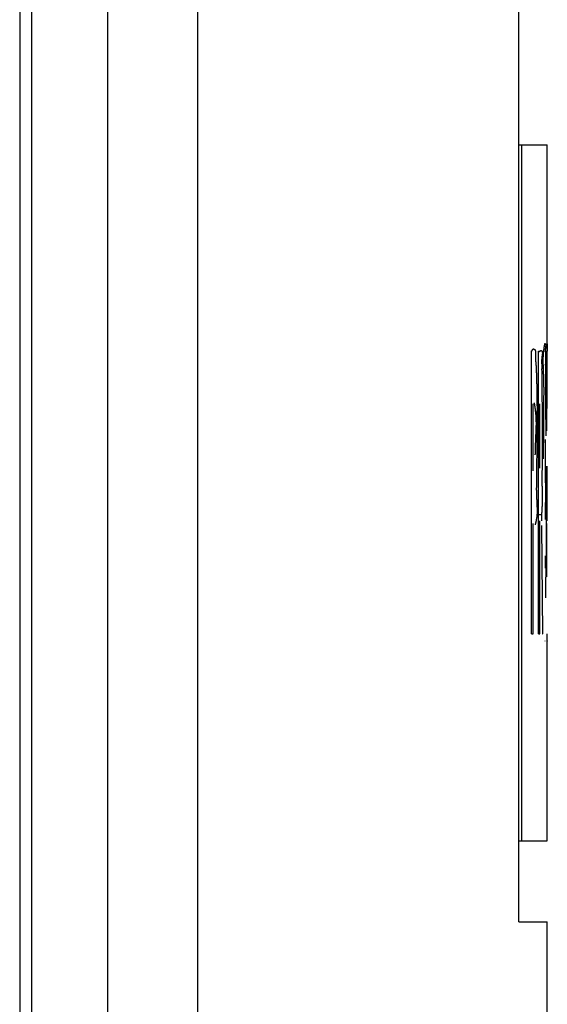
# Model space of a CAD drawing. Extents: x -3000 to 3000, y -1344 to 1332.
# Drawn here: x -486 to -484, y 413 to 418 of the extents above; entities that cross this region are included whole.
import ezdxf

# ---------------------------------------------------------------- set-up
doc = ezdxf.new("R2010")
doc.units = 0
doc.header["$LTSCALE"] = 50.8
doc.layers.add('DATA', color=7, linetype='CONTINUOUS')

msp = doc.modelspace()

# ---------------------------------------------------------------- linework, layer by layer
at = {"layer": 'DATA', "color": 7, "linetype": 'CONTINUOUS'}
for p, q in [((-486.449, 495.5), (-486.449, -295.5)), ((-486.3894, -295.5), (-486.3894, 495.5)), ((-486.0141, -295.5), (-486.0141, 495.5)), ((-485.571, -295.5), (-485.571, 495.5)), ((-483.9909, 413.8586), (-483.9909, 436.1414)), ((-483.9901, 417.6843), (-483.9901, 418.3912)), ((-483.9909, 417.6843), (-483.85, 417.6843)), ((-483.9755, 414.2562), (-483.9755, 417.6843)), ((-483.85, 416.6688), (-483.85, 417.6843)), ((-483.8621, 416.7042), (-483.8617, 416.7053)), ((-483.8503, 416.703), (-483.8503, 416.7046)), ((-483.8503, 416.7046), (-483.8503, 416.6688)), ((-483.9286, 415.276), (-483.9286, 416.6688)), ((-483.8928, 415.276), (-483.8928, 416.6688)), ((-483.854, 416.4164), (-483.854, 416.6688)), ((-483.851, 416.3856), (-483.851, 416.6688)), ((-483.9195, 416.0787), (-483.9195, 416.4092)), ((-483.8867, 416.0924), (-483.8867, 416.4092)), ((-483.854, 416.2754), (-483.854, 416.3856)), ((-483.8527, 416.2754), (-483.8527, 416.3856)), ((-483.856, 416.1009), (-483.856, 416.0842)), ((-483.856, 416.0842), (-483.856, 416.0702)), ((-483.854, 415.5574), (-483.854, 416.1023)), ((-483.8511, 415.8327), (-483.8511, 416.1023)), ((-483.856, 416.0702), (-483.856, 415.8065)), ((-483.8928, 415.8642), (-483.8786, 415.8642)), ((-483.8867, 415.276), (-483.8867, 415.8327)), ((-483.8786, 415.8642), (-483.8783, 415.8328)), ((-483.9195, 415.276), (-483.9195, 415.819)), ((-483.8781, 415.8104), (-483.8732, 415.276)), ((-483.8527, 415.5574), (-483.8527, 415.819)), ((-483.8563, 415.6694), (-483.8567, 415.555)), ((-483.9286, 415.276), (-483.9195, 415.276)), ((-483.8928, 415.276), (-483.8867, 415.276)), ((-483.8759, 415.276), (-483.8732, 415.276)), ((-483.85, 414.2562), (-483.85, 415.276)), ((-483.8613, 415.2407), (-483.8617, 415.2396)), ((-483.8503, 415.242), (-483.8502, 415.24)), ((-483.9909, 414.2562), (-483.85, 414.2562)), ((-483.9901, 413.8586), (-483.9901, 414.2562)), ((-483.9909, 413.8586), (-483.85, 413.8586)), ((-483.85, 332.2435), (-483.85, 413.8586))]:
    msp.add_line(p, q, dxfattribs=at)
at = {"layer": 'DATA', "color": 7, "linetype": 'CONTINUOUS', "flags": 128}
for points in [[(-483.8676, 416.4908), (-483.8675, 416.4924), (-483.8675, 416.4941), (-483.8675, 416.4958), (-483.8675, 416.4974), (-483.8675, 416.4991), (-483.8675, 416.5008), (-483.8675, 416.5024), (-483.8675, 416.5041), (-483.8675, 416.5058), (-483.8674, 416.5075), (-483.8674, 416.5091), (-483.8674, 416.5108), (-483.8674, 416.5125), (-483.8674, 416.5141), (-483.8674, 416.5158), (-483.8675, 416.5175), (-483.8675, 416.5191), (-483.8675, 416.5208), (-483.8675, 416.5225), (-483.8675, 416.5242), (-483.8675, 416.5258), (-483.8675, 416.5275), (-483.8675, 416.5292), (-483.8676, 416.5309), (-483.8676, 416.5325), (-483.8676, 416.5342), (-483.8676, 416.5359), (-483.8676, 416.5376), (-483.8677, 416.5392), (-483.8677, 416.5409), (-483.8677, 416.5426), (-483.8677, 416.5443), (-483.8678, 416.5459), (-483.8678, 416.5476), (-483.8678, 416.5493), (-483.8679, 416.551), (-483.8679, 416.5526), (-483.868, 416.5543), (-483.868, 416.556), (-483.868, 416.5577), (-483.8681, 416.5593), (-483.8681, 416.561), (-483.8682, 416.5627), (-483.8682, 416.5644), (-483.8683, 416.566), (-483.8683, 416.5677), (-483.8684, 416.5694), (-483.8684, 416.5711), (-483.8685, 416.5728), (-483.8686, 416.5744), (-483.8686, 416.5761), (-483.8687, 416.5778), (-483.8687, 416.5795), (-483.8688, 416.5812), (-483.8689, 416.5828), (-483.8689, 416.5845), (-483.869, 416.5862), (-483.8691, 416.5879), (-483.8692, 416.5896), (-483.8692, 416.5912), (-483.8693, 416.5929), (-483.8694, 416.5946), (-483.8695, 416.5963), (-483.8695, 416.598), (-483.8696, 416.5996), (-483.8697, 416.6013), (-483.8698, 416.603), (-483.8698, 416.6047), (-483.8699, 416.6064), (-483.8699, 416.608), (-483.87, 416.6097), (-483.87, 416.6114), (-483.87, 416.6131), (-483.8701, 416.6147), (-483.8701, 416.6164), (-483.8701, 416.6181), (-483.8701, 416.6198), (-483.8701, 416.6214), (-483.8701, 416.6231), (-483.8701, 416.6248), (-483.87, 416.6264), (-483.87, 416.6281), (-483.87, 416.6298), (-483.8699, 416.6315), (-483.8699, 416.6331), (-483.8698, 416.6348), (-483.8698, 416.6365), (-483.8697, 416.6381), (-483.8697, 416.6398), (-483.8696, 416.6415), (-483.8695, 416.6431), (-483.8694, 416.6448), (-483.8693, 416.6464), (-483.8692, 416.6481), (-483.8691, 416.6498), (-483.869, 416.6514), (-483.8689, 416.6531), (-483.8687, 416.6547), (-483.8686, 416.6564), (-483.8685, 416.6581), (-483.8683, 416.6597), (-483.8682, 416.6614), (-483.868, 416.663), (-483.8679, 416.6647), (-483.8677, 416.6663), (-483.8675, 416.668), (-483.8673, 416.6696), (-483.8671, 416.6713), (-483.867, 416.673), (-483.8668, 416.6746), (-483.8665, 416.6763), (-483.8663, 416.6779), (-483.8661, 416.6796), (-483.8659, 416.6812), (-483.8657, 416.6828), (-483.8654, 416.6845), (-483.8652, 416.6861), (-483.8649, 416.6878), (-483.8647, 416.6894), (-483.8644, 416.6911), (-483.8642, 416.6927), (-483.8639, 416.6944), (-483.8636, 416.696), (-483.8633, 416.6976), (-483.863, 416.6993), (-483.8627, 416.7009), (-483.8624, 416.7026), (-483.8621, 416.7042), (-483.8621, 416.7042)], [(-483.8617, 416.7053), (-483.8615, 416.7053), (-483.8613, 416.7053), (-483.8611, 416.7052), (-483.8609, 416.7052), (-483.8608, 416.7052), (-483.8606, 416.7051), (-483.8604, 416.7051), (-483.8603, 416.705), (-483.8601, 416.705), (-483.8599, 416.7049), (-483.8598, 416.7048), (-483.8596, 416.7048), (-483.8595, 416.7047), (-483.8594, 416.7046), (-483.8592, 416.7045), (-483.8591, 416.7044), (-483.859, 416.7043), (-483.8589, 416.7041), (-483.8588, 416.704), (-483.8586, 416.7039), (-483.8585, 416.7038), (-483.8584, 416.7036), (-483.8583, 416.7035), (-483.8582, 416.7033), (-483.8582, 416.7031), (-483.8581, 416.703), (-483.858, 416.7028), (-483.8579, 416.7026), (-483.8579, 416.7024), (-483.8578, 416.7022), (-483.8577, 416.702), (-483.8577, 416.7018), (-483.8576, 416.7016), (-483.8576, 416.7014), (-483.8575, 416.7012), (-483.8575, 416.701), (-483.8575, 416.7007), (-483.8574, 416.7005), (-483.8574, 416.7002), (-483.8574, 416.7), (-483.8574, 416.6997), (-483.8573, 416.6994), (-483.8573, 416.6992), (-483.8573, 416.6989), (-483.8573, 416.6986), (-483.8573, 416.6983), (-483.8574, 416.698), (-483.8574, 416.6977), (-483.8574, 416.6974), (-483.8574, 416.6971), (-483.8574, 416.6967), (-483.8575, 416.6964), (-483.8575, 416.6961), (-483.8575, 416.6957), (-483.8576, 416.6954), (-483.8576, 416.695), (-483.8577, 416.6947), (-483.8578, 416.6943), (-483.8578, 416.6939), (-483.8579, 416.6935), (-483.858, 416.6931), (-483.858, 416.6928), (-483.8581, 416.6924), (-483.8582, 416.6919), (-483.8583, 416.6915), (-483.8584, 416.6911), (-483.8585, 416.6907), (-483.8585, 416.6903), (-483.8586, 416.6899), (-483.8587, 416.6895), (-483.8588, 416.6891), (-483.8588, 416.6886), (-483.8589, 416.6882), (-483.859, 416.6878), (-483.859, 416.6874), (-483.8591, 416.687), (-483.8592, 416.6866), (-483.8592, 416.6861), (-483.8593, 416.6857), (-483.8593, 416.6853), (-483.8594, 416.6849), (-483.8595, 416.6844), (-483.8595, 416.684), (-483.8596, 416.6836), (-483.8596, 416.6832), (-483.8596, 416.6827), (-483.8597, 416.6823), (-483.8597, 416.6819), (-483.8598, 416.6815), (-483.8598, 416.681), (-483.8598, 416.6806), (-483.8599, 416.6802), (-483.8599, 416.6797), (-483.8599, 416.6793), (-483.86, 416.6789), (-483.86, 416.6784), (-483.86, 416.678), (-483.86, 416.6776), (-483.86, 416.6771), (-483.8601, 416.6767), (-483.8601, 416.6762), (-483.8601, 416.6758), (-483.8601, 416.6754), (-483.8601, 416.6749), (-483.8601, 416.6745), (-483.8601, 416.674), (-483.8601, 416.6736), (-483.8601, 416.6731), (-483.8601, 416.6727), (-483.8601, 416.6723), (-483.8601, 416.6718), (-483.8601, 416.6714), (-483.8601, 416.6709), (-483.8601, 416.6705), (-483.8601, 416.67), (-483.8601, 416.6696), (-483.86, 416.6691), (-483.86, 416.6687), (-483.86, 416.6682), (-483.86, 416.6677), (-483.86, 416.6673), (-483.8599, 416.6668), (-483.8599, 416.6664), (-483.8599, 416.6659), (-483.8598, 416.6655), (-483.8598, 416.665), (-483.8598, 416.6646), (-483.8597, 416.6641), (-483.8597, 416.6636), (-483.8597, 416.6632), (-483.8596, 416.6627), (-483.8596, 416.6622), (-483.8595, 416.6618), (-483.8595, 416.6613), (-483.8595, 416.6609), (-483.8594, 416.6604), (-483.8594, 416.6599), (-483.8594, 416.6595), (-483.8593, 416.659), (-483.8593, 416.6585), (-483.8593, 416.6581), (-483.8592, 416.6576), (-483.8592, 416.6571), (-483.8592, 416.6566), (-483.8591, 416.6562), (-483.8591, 416.6557), (-483.8591, 416.6552), (-483.8591, 416.6548), (-483.859, 416.6543), (-483.859, 416.6538), (-483.859, 416.6533), (-483.859, 416.6529), (-483.8589, 416.6524), (-483.8589, 416.6519), (-483.8589, 416.6514), (-483.8589, 416.651), (-483.8588, 416.6505), (-483.8588, 416.65), (-483.8588, 416.6495), (-483.8588, 416.649), (-483.8588, 416.6486), (-483.8587, 416.6481), (-483.8587, 416.6476), (-483.8587, 416.6471), (-483.8587, 416.6466), (-483.8587, 416.6461), (-483.8586, 416.6457), (-483.8586, 416.6452), (-483.8586, 416.6447), (-483.8586, 416.6442), (-483.8586, 416.6437), (-483.8586, 416.6432), (-483.8586, 416.6427), (-483.8586, 416.6422), (-483.8585, 416.6418), (-483.8585, 416.6413), (-483.8585, 416.6408), (-483.8585, 416.6403), (-483.8585, 416.6398), (-483.8585, 416.6393), (-483.8585, 416.6388), (-483.8585, 416.6383), (-483.8585, 416.6378), (-483.8585, 416.6373), (-483.8585, 416.6368), (-483.8585, 416.6363), (-483.8585, 416.6358), (-483.8585, 416.6353), (-483.8585, 416.6348), (-483.8585, 416.6343), (-483.8585, 416.6338), (-483.8585, 416.6333), (-483.8585, 416.6328), (-483.8585, 416.6323), (-483.8585, 416.6318), (-483.8585, 416.6314), (-483.8585, 416.6309), (-483.8585, 416.6304), (-483.8585, 416.6299), (-483.8585, 416.6294), (-483.8584, 416.6289), (-483.8584, 416.6284), (-483.8584, 416.6279), (-483.8584, 416.6275), (-483.8584, 416.627), (-483.8584, 416.6265), (-483.8584, 416.626), (-483.8584, 416.6256), (-483.8584, 416.6251), (-483.8584, 416.6246), (-483.8584, 416.6241), (-483.8584, 416.6237), (-483.8584, 416.6232), (-483.8584, 416.6227), (-483.8584, 416.6223), (-483.8584, 416.6218), (-483.8584, 416.6214), (-483.8584, 416.6209), (-483.8584, 416.6204), (-483.8584, 416.62), (-483.8584, 416.6195), (-483.8584, 416.6191), (-483.8584, 416.6186), (-483.8584, 416.6182), (-483.8584, 416.6177), (-483.8584, 416.6173), (-483.8584, 416.6169), (-483.8584, 416.6164), (-483.8584, 416.616), (-483.8584, 416.6155), (-483.8584, 416.6151), (-483.8584, 416.6147), (-483.8584, 416.6142), (-483.8584, 416.6138), (-483.8584, 416.6134), (-483.8584, 416.6129), (-483.8584, 416.6125), (-483.8584, 416.6121), (-483.8584, 416.6117), (-483.8584, 416.6113), (-483.8583, 416.6108), (-483.8583, 416.6104), (-483.8583, 416.61), (-483.8583, 416.6096), (-483.8583, 416.6092), (-483.8583, 416.6088), (-483.8583, 416.6084), (-483.8583, 416.6079), (-483.8583, 416.6075), (-483.8583, 416.6071), (-483.8583, 416.6067), (-483.8583, 416.6063), (-483.8583, 416.6059), (-483.8583, 416.6055), (-483.8583, 416.6051), (-483.8583, 416.6047), (-483.8583, 416.6047)], [(-483.9286, 416.6688), (-483.9285, 416.6689), (-483.9284, 416.6689), (-483.9283, 416.6689), (-483.9282, 416.6689), (-483.9281, 416.6689), (-483.928, 416.6689), (-483.9278, 416.6689), (-483.9277, 416.6689), (-483.9276, 416.669), (-483.9275, 416.669), (-483.9274, 416.669), (-483.9273, 416.669), (-483.9272, 416.6691), (-483.9271, 416.6691), (-483.927, 416.6691), (-483.9269, 416.6692), (-483.9268, 416.6692), (-483.9267, 416.6692), (-483.9266, 416.6693), (-483.9265, 416.6693), (-483.9264, 416.6694), (-483.9263, 416.6694), (-483.9262, 416.6695), (-483.9261, 416.6696), (-483.9261, 416.6696), (-483.926, 416.6697), (-483.9259, 416.6697), (-483.9258, 416.6698), (-483.9257, 416.6699), (-483.9256, 416.67), (-483.9255, 416.67), (-483.9254, 416.6701), (-483.9254, 416.6702), (-483.9253, 416.6703), (-483.9252, 416.6704), (-483.9251, 416.6704), (-483.925, 416.6705), (-483.925, 416.6706), (-483.9249, 416.6707), (-483.9248, 416.6708), (-483.9247, 416.6709), (-483.9247, 416.671), (-483.9246, 416.6711), (-483.9245, 416.6712), (-483.9244, 416.6713), (-483.9244, 416.6714), (-483.9243, 416.6716), (-483.9242, 416.6717), (-483.9242, 416.6718), (-483.9241, 416.6719), (-483.924, 416.672), (-483.924, 416.6722), (-483.9239, 416.6723), (-483.9238, 416.6724), (-483.9238, 416.6726), (-483.9237, 416.6727), (-483.9237, 416.6728), (-483.9236, 416.673), (-483.9236, 416.6731), (-483.9235, 416.6733), (-483.9234, 416.6734), (-483.9234, 416.6736), (-483.9233, 416.6737), (-483.9233, 416.6739), (-483.9232, 416.674), (-483.9232, 416.6742), (-483.9231, 416.6743), (-483.9231, 416.6745), (-483.923, 416.6746), (-483.923, 416.6748), (-483.9229, 416.6749), (-483.9228, 416.6751), (-483.9228, 416.6752), (-483.9227, 416.6753), (-483.9227, 416.6755), (-483.9226, 416.6756), (-483.9225, 416.6757), (-483.9225, 416.6758), (-483.9224, 416.676), (-483.9223, 416.6761), (-483.9223, 416.6762), (-483.9222, 416.6763), (-483.9221, 416.6764), (-483.9221, 416.6765), (-483.922, 416.6766), (-483.9219, 416.6767), (-483.9218, 416.6768), (-483.9218, 416.6769), (-483.9217, 416.677), (-483.9216, 416.6771), (-483.9215, 416.6772), (-483.9215, 416.6773), (-483.9214, 416.6774), (-483.9213, 416.6775), (-483.9212, 416.6776), (-483.9211, 416.6776), (-483.921, 416.6777), (-483.921, 416.6778), (-483.9209, 416.6779), (-483.9208, 416.6779), (-483.9207, 416.678), (-483.9206, 416.6781), (-483.9205, 416.6781), (-483.9204, 416.6782), (-483.9203, 416.6782), (-483.9202, 416.6783), (-483.9201, 416.6784), (-483.9201, 416.6784), (-483.92, 416.6785), (-483.9199, 416.6785), (-483.9198, 416.6785), (-483.9197, 416.6786), (-483.9196, 416.6786), (-483.9195, 416.6787), (-483.9194, 416.6787), (-483.9193, 416.6787), (-483.9191, 416.6787), (-483.919, 416.6788), (-483.9189, 416.6788), (-483.9188, 416.6788), (-483.9187, 416.6788), (-483.9186, 416.6789), (-483.9185, 416.6789), (-483.9184, 416.6789), (-483.9183, 416.6789), (-483.9182, 416.6789), (-483.918, 416.6789), (-483.9179, 416.6789), (-483.9179, 416.6789)], [(-483.9179, 416.6789), (-483.9176, 416.6789), (-483.9172, 416.6789), (-483.9169, 416.6788), (-483.9166, 416.6788), (-483.9163, 416.6788), (-483.9159, 416.6787), (-483.9156, 416.6786), (-483.9153, 416.6785), (-483.915, 416.6784), (-483.9147, 416.6783), (-483.9145, 416.6782), (-483.9142, 416.6781), (-483.9139, 416.678), (-483.9136, 416.6778), (-483.9134, 416.6777), (-483.9131, 416.6775), (-483.9129, 416.6773), (-483.9126, 416.6771), (-483.9124, 416.6769), (-483.9122, 416.6767), (-483.912, 416.6765), (-483.9117, 416.6762), (-483.9115, 416.676), (-483.9113, 416.6757), (-483.9111, 416.6754), (-483.9109, 416.6752), (-483.9107, 416.6749), (-483.9106, 416.6746), (-483.9104, 416.6743), (-483.9102, 416.6739), (-483.91, 416.6736), (-483.9099, 416.6732), (-483.9097, 416.6729), (-483.9096, 416.6725), (-483.9095, 416.6721), (-483.9093, 416.6717), (-483.9092, 416.6713), (-483.9091, 416.6709), (-483.909, 416.6705), (-483.9089, 416.6701), (-483.9087, 416.6696), (-483.9087, 416.6692), (-483.9086, 416.6687), (-483.9085, 416.6682), (-483.9084, 416.6677), (-483.9083, 416.6672), (-483.9083, 416.6667), (-483.9082, 416.6662), (-483.9081, 416.6657), (-483.9081, 416.6651), (-483.9081, 416.6645), (-483.908, 416.664), (-483.908, 416.6634), (-483.908, 416.6628), (-483.908, 416.6622), (-483.9079, 416.6616), (-483.9079, 416.661), (-483.9079, 416.6603), (-483.9079, 416.6597), (-483.908, 416.659), (-483.908, 416.6584), (-483.908, 416.6577), (-483.908, 416.657), (-483.9081, 416.6563), (-483.9081, 416.6556), (-483.9082, 416.6549), (-483.9082, 416.6542), (-483.9082, 416.6535), (-483.9083, 416.6528), (-483.9083, 416.6521), (-483.9083, 416.6514), (-483.9084, 416.6508), (-483.9084, 416.6501), (-483.9084, 416.6494), (-483.9084, 416.6488), (-483.9085, 416.6481), (-483.9085, 416.6474), (-483.9085, 416.6468), (-483.9085, 416.6461), (-483.9085, 416.6455), (-483.9086, 416.6448), (-483.9086, 416.6442), (-483.9086, 416.6435), (-483.9086, 416.6429), (-483.9086, 416.6422), (-483.9086, 416.6416), (-483.9086, 416.641), (-483.9086, 416.6404), (-483.9086, 416.6397), (-483.9086, 416.6391), (-483.9086, 416.6385), (-483.9086, 416.6379), (-483.9086, 416.6373), (-483.9086, 416.6367), (-483.9086, 416.6361), (-483.9086, 416.6355), (-483.9086, 416.6349), (-483.9086, 416.6343), (-483.9086, 416.6337), (-483.9086, 416.6331), (-483.9086, 416.6325), (-483.9086, 416.632), (-483.9085, 416.6314), (-483.9085, 416.6308), (-483.9085, 416.6303), (-483.9085, 416.6297), (-483.9085, 416.6291), (-483.9084, 416.6286), (-483.9084, 416.628), (-483.9084, 416.6275), (-483.9084, 416.6269), (-483.9083, 416.6264), (-483.9083, 416.6259), (-483.9083, 416.6253), (-483.9082, 416.6248), (-483.9082, 416.6243), (-483.9082, 416.6237), (-483.9081, 416.6232), (-483.9081, 416.6227), (-483.908, 416.6222), (-483.908, 416.6217), (-483.908, 416.6212), (-483.9079, 416.6207), (-483.9079, 416.6202), (-483.9078, 416.6197), (-483.9078, 416.6192), (-483.9077, 416.6187), (-483.9077, 416.6182), (-483.9076, 416.6177), (-483.9076, 416.6172), (-483.9075, 416.6167), (-483.9074, 416.6163), (-483.9074, 416.6158), (-483.9073, 416.6153), (-483.9073, 416.6148), (-483.9072, 416.6144), (-483.9072, 416.6139), (-483.9071, 416.6134), (-483.9071, 416.613), (-483.9071, 416.6125), (-483.907, 416.6121), (-483.907, 416.6116), (-483.9069, 416.6111), (-483.9069, 416.6107), (-483.9068, 416.6102), (-483.9068, 416.6098), (-483.9067, 416.6094), (-483.9067, 416.6089), (-483.9067, 416.6085), (-483.9066, 416.608), (-483.9066, 416.6076), (-483.9065, 416.6072), (-483.9065, 416.6067), (-483.9064, 416.6063), (-483.9064, 416.6059), (-483.9064, 416.6054), (-483.9063, 416.605), (-483.9063, 416.6046), (-483.9063, 416.6042), (-483.9062, 416.6038), (-483.9062, 416.6033), (-483.9062, 416.6029), (-483.9061, 416.6025), (-483.9061, 416.6021), (-483.9061, 416.6017), (-483.906, 416.6013), (-483.906, 416.6009), (-483.906, 416.6005), (-483.9059, 416.6001), (-483.9059, 416.5997), (-483.9059, 416.5993), (-483.9058, 416.5989), (-483.9058, 416.5985), (-483.9058, 416.5981), (-483.9058, 416.5977), (-483.9057, 416.5974), (-483.9057, 416.597), (-483.9057, 416.5966), (-483.9056, 416.5962), (-483.9056, 416.5958), (-483.9056, 416.5955), (-483.9056, 416.5951), (-483.9056, 416.5947), (-483.9055, 416.5944), (-483.9055, 416.594), (-483.9055, 416.5936), (-483.9055, 416.5933), (-483.9054, 416.5929), (-483.9054, 416.5926), (-483.9054, 416.5922), (-483.9054, 416.5919), (-483.9054, 416.5915), (-483.9054, 416.5915)], [(-483.8928, 416.6688), (-483.8928, 416.6688), (-483.8928, 416.6688), (-483.8927, 416.6688), (-483.8927, 416.6688), (-483.8927, 416.6688), (-483.8927, 416.6688), (-483.8926, 416.6688), (-483.8926, 416.6688), (-483.8926, 416.6688), (-483.8926, 416.6688), (-483.8925, 416.6688), (-483.8925, 416.6688), (-483.8925, 416.6688), (-483.8925, 416.6688), (-483.8924, 416.6688), (-483.8924, 416.6688), (-483.8924, 416.6688), (-483.8924, 416.6688), (-483.8923, 416.6688), (-483.8923, 416.6688), (-483.8923, 416.6688), (-483.8923, 416.6688), (-483.8922, 416.6688), (-483.8922, 416.6688), (-483.8922, 416.6688), (-483.8922, 416.6688), (-483.8921, 416.6688), (-483.8921, 416.6688), (-483.8921, 416.6688), (-483.8921, 416.6688), (-483.892, 416.6688), (-483.892, 416.6688), (-483.892, 416.6688), (-483.892, 416.6687), (-483.8919, 416.6687), (-483.8919, 416.6687), (-483.8919, 416.6687), (-483.8919, 416.6687), (-483.8918, 416.6687), (-483.8918, 416.6687), (-483.8918, 416.6687), (-483.8918, 416.6687), (-483.8917, 416.6687), (-483.8917, 416.6687), (-483.8917, 416.6687), (-483.8917, 416.6687), (-483.8916, 416.6687), (-483.8916, 416.6686), (-483.8916, 416.6686), (-483.8916, 416.6686), (-483.8915, 416.6686), (-483.8915, 416.6686), (-483.8915, 416.6686), (-483.8915, 416.6686), (-483.8914, 416.6686), (-483.8914, 416.6686), (-483.8914, 416.6686), (-483.8914, 416.6685), (-483.8913, 416.6685), (-483.8913, 416.6685), (-483.8913, 416.6685), (-483.8913, 416.6685), (-483.8912, 416.6685), (-483.8912, 416.6685), (-483.8912, 416.6685), (-483.8912, 416.6685), (-483.8911, 416.6684), (-483.8911, 416.6684), (-483.8911, 416.6684), (-483.8911, 416.6684), (-483.891, 416.6684), (-483.891, 416.6684), (-483.891, 416.6684), (-483.891, 416.6684), (-483.8909, 416.6684), (-483.8909, 416.6683), (-483.8909, 416.6683), (-483.8909, 416.6683), (-483.8908, 416.6683), (-483.8908, 416.6683), (-483.8908, 416.6683), (-483.8908, 416.6683), (-483.8908, 416.6683), (-483.8907, 416.6682), (-483.8907, 416.6682), (-483.8907, 416.6682), (-483.8907, 416.6682), (-483.8906, 416.6682), (-483.8906, 416.6682), (-483.8906, 416.6682), (-483.8906, 416.6682), (-483.8905, 416.6682), (-483.8905, 416.6681), (-483.8905, 416.6681), (-483.8905, 416.6681), (-483.8904, 416.6681), (-483.8904, 416.6681), (-483.8904, 416.6681), (-483.8904, 416.6681), (-483.8903, 416.6681), (-483.8903, 416.6681), (-483.8903, 416.668), (-483.8903, 416.668), (-483.8903, 416.668), (-483.8902, 416.668), (-483.8902, 416.668), (-483.8902, 416.668), (-483.8902, 416.668), (-483.8901, 416.668), (-483.8901, 416.668), (-483.8901, 416.6679), (-483.8901, 416.6679), (-483.89, 416.6679), (-483.89, 416.6679), (-483.89, 416.6679), (-483.89, 416.6679), (-483.8899, 416.6679), (-483.8899, 416.6679), (-483.8899, 416.6679), (-483.8899, 416.6678), (-483.8898, 416.6678), (-483.8898, 416.6678), (-483.8898, 416.6678), (-483.8898, 416.6678), (-483.8898, 416.6678), (-483.8897, 416.6678), (-483.8897, 416.6678), (-483.8897, 416.6677), (-483.8897, 416.6677)], [(-483.8897, 416.6677), (-483.8897, 416.6677), (-483.8897, 416.6677), (-483.8896, 416.6677), (-483.8896, 416.6677), (-483.8896, 416.6677), (-483.8896, 416.6677), (-483.8896, 416.6677), (-483.8896, 416.6677), (-483.8896, 416.6677), (-483.8895, 416.6677), (-483.8895, 416.6677), (-483.8895, 416.6677), (-483.8895, 416.6677), (-483.8895, 416.6677), (-483.8895, 416.6677), (-483.8895, 416.6677), (-483.8895, 416.6676), (-483.8894, 416.6676), (-483.8894, 416.6676), (-483.8894, 416.6676), (-483.8894, 416.6676), (-483.8894, 416.6676), (-483.8894, 416.6676), (-483.8894, 416.6676), (-483.8893, 416.6676), (-483.8893, 416.6676), (-483.8893, 416.6676), (-483.8893, 416.6676), (-483.8893, 416.6676), (-483.8893, 416.6676), (-483.8893, 416.6676), (-483.8893, 416.6676), (-483.8892, 416.6676), (-483.8892, 416.6675), (-483.8892, 416.6675), (-483.8892, 416.6675), (-483.8892, 416.6675), (-483.8892, 416.6675), (-483.8892, 416.6675), (-483.8891, 416.6675), (-483.8891, 416.6675), (-483.8891, 416.6675), (-483.8891, 416.6675), (-483.8891, 416.6675), (-483.8891, 416.6675), (-483.8891, 416.6675), (-483.889, 416.6675), (-483.889, 416.6675), (-483.889, 416.6675), (-483.889, 416.6675), (-483.889, 416.6674), (-483.889, 416.6674), (-483.889, 416.6674), (-483.8889, 416.6674), (-483.8889, 416.6674), (-483.8889, 416.6674), (-483.8889, 416.6674), (-483.8889, 416.6674), (-483.8889, 416.6674), (-483.8889, 416.6674), (-483.8889, 416.6674), (-483.8888, 416.6674), (-483.8888, 416.6674), (-483.8888, 416.6674), (-483.8888, 416.6674), (-483.8888, 416.6674), (-483.8888, 416.6674), (-483.8888, 416.6674), (-483.8887, 416.6674), (-483.8887, 416.6674), (-483.8887, 416.6673), (-483.8887, 416.6673), (-483.8887, 416.6673), (-483.8887, 416.6673), (-483.8887, 416.6673), (-483.8886, 416.6673), (-483.8886, 416.6673), (-483.8886, 416.6673), (-483.8886, 416.6673), (-483.8886, 416.6673), (-483.8886, 416.6673), (-483.8886, 416.6673), (-483.8885, 416.6673), (-483.8885, 416.6673), (-483.8885, 416.6673), (-483.8885, 416.6673), (-483.8885, 416.6673), (-483.8885, 416.6673), (-483.8885, 416.6673), (-483.8884, 416.6673), (-483.8884, 416.6673), (-483.8884, 416.6673), (-483.8884, 416.6673), (-483.8884, 416.6673), (-483.8884, 416.6673), (-483.8884, 416.6673), (-483.8883, 416.6673), (-483.8883, 416.6673), (-483.8883, 416.6672), (-483.8883, 416.6672), (-483.8883, 416.6672), (-483.8883, 416.6672), (-483.8883, 416.6672), (-483.8882, 416.6672), (-483.8882, 416.6672), (-483.8882, 416.6672), (-483.8882, 416.6672), (-483.8882, 416.6672), (-483.8882, 416.6672), (-483.8882, 416.6672), (-483.8881, 416.6672), (-483.8881, 416.6672), (-483.8881, 416.6672), (-483.8881, 416.6672), (-483.8881, 416.6672), (-483.8881, 416.6672), (-483.888, 416.6672), (-483.888, 416.6672), (-483.888, 416.6672), (-483.888, 416.6672), (-483.888, 416.6672), (-483.888, 416.6672), (-483.888, 416.6672), (-483.8879, 416.6672), (-483.8879, 416.6672), (-483.8879, 416.6672), (-483.8879, 416.6672), (-483.8879, 416.6672), (-483.8879, 416.6672)], [(-483.8879, 416.6672), (-483.8879, 416.6672), (-483.8878, 416.6672), (-483.8878, 416.6672), (-483.8878, 416.6672), (-483.8877, 416.6672), (-483.8877, 416.6672), (-483.8877, 416.6672), (-483.8876, 416.6672), (-483.8876, 416.6672), (-483.8876, 416.6672), (-483.8875, 416.6672), (-483.8875, 416.6673), (-483.8875, 416.6673), (-483.8874, 416.6673), (-483.8874, 416.6673), (-483.8874, 416.6673), (-483.8873, 416.6673), (-483.8873, 416.6673), (-483.8873, 416.6673), (-483.8872, 416.6673), (-483.8872, 416.6673), (-483.8872, 416.6673), (-483.8872, 416.6673), (-483.8871, 416.6674), (-483.8871, 416.6674), (-483.8871, 416.6674), (-483.887, 416.6674), (-483.887, 416.6674), (-483.887, 416.6674), (-483.8869, 416.6674), (-483.8869, 416.6674), (-483.8869, 416.6675), (-483.8869, 416.6675), (-483.8868, 416.6675), (-483.8868, 416.6675), (-483.8868, 416.6675), (-483.8867, 416.6675), (-483.8867, 416.6676), (-483.8867, 416.6676), (-483.8867, 416.6676), (-483.8866, 416.6676), (-483.8866, 416.6676), (-483.8866, 416.6677), (-483.8866, 416.6677), (-483.8865, 416.6677), (-483.8865, 416.6677), (-483.8865, 416.6677), (-483.8864, 416.6678), (-483.8864, 416.6678), (-483.8864, 416.6678), (-483.8864, 416.6678), (-483.8863, 416.6679), (-483.8863, 416.6679), (-483.8863, 416.6679), (-483.8863, 416.6679), (-483.8862, 416.668), (-483.8862, 416.668), (-483.8862, 416.668), (-483.8862, 416.668), (-483.8861, 416.6681), (-483.8861, 416.6681), (-483.8861, 416.6681), (-483.8861, 416.6682), (-483.886, 416.6682), (-483.886, 416.6682), (-483.886, 416.6683), (-483.886, 416.6683), (-483.8859, 416.6683), (-483.8859, 416.6683), (-483.8859, 416.6684), (-483.8859, 416.6684), (-483.8859, 416.6684), (-483.8858, 416.6685), (-483.8858, 416.6685), (-483.8858, 416.6685), (-483.8858, 416.6686), (-483.8857, 416.6686), (-483.8857, 416.6686), (-483.8857, 416.6686), (-483.8857, 416.6687), (-483.8856, 416.6687), (-483.8856, 416.6687), (-483.8856, 416.6688), (-483.8856, 416.6688), (-483.8855, 416.6688), (-483.8855, 416.6688), (-483.8855, 416.6689), (-483.8855, 416.6689), (-483.8855, 416.6689), (-483.8854, 416.669), (-483.8854, 416.669), (-483.8854, 416.669), (-483.8854, 416.669), (-483.8853, 416.6691), (-483.8853, 416.6691), (-483.8853, 416.6691), (-483.8853, 416.6692), (-483.8852, 416.6692), (-483.8852, 416.6692), (-483.8852, 416.6692), (-483.8852, 416.6693), (-483.8852, 416.6693), (-483.8851, 416.6693), (-483.8851, 416.6694), (-483.8851, 416.6694), (-483.8851, 416.6694), (-483.885, 416.6694), (-483.885, 416.6695), (-483.885, 416.6695), (-483.885, 416.6695), (-483.885, 416.6695), (-483.8849, 416.6696), (-483.8849, 416.6696), (-483.8849, 416.6696), (-483.8849, 416.6697), (-483.8848, 416.6697), (-483.8848, 416.6697), (-483.8848, 416.6697), (-483.8848, 416.6698), (-483.8848, 416.6698), (-483.8847, 416.6698), (-483.8847, 416.6698), (-483.8847, 416.6699), (-483.8847, 416.6699), (-483.8847, 416.6699), (-483.8846, 416.6699), (-483.8846, 416.67), (-483.8846, 416.67), (-483.8846, 416.67)], [(-483.8846, 416.67), (-483.8846, 416.67), (-483.8846, 416.67), (-483.8846, 416.67), (-483.8845, 416.67), (-483.8845, 416.6701), (-483.8845, 416.6701), (-483.8845, 416.6701), (-483.8845, 416.6701), (-483.8845, 416.6701), (-483.8845, 416.6701), (-483.8845, 416.6701), (-483.8844, 416.6702), (-483.8844, 416.6702), (-483.8844, 416.6702), (-483.8844, 416.6702), (-483.8844, 416.6702), (-483.8844, 416.6702), (-483.8844, 416.6702), (-483.8844, 416.6703), (-483.8844, 416.6703), (-483.8843, 416.6703), (-483.8843, 416.6703), (-483.8843, 416.6703), (-483.8843, 416.6703), (-483.8843, 416.6703), (-483.8843, 416.6704), (-483.8843, 416.6704), (-483.8843, 416.6704), (-483.8842, 416.6704), (-483.8842, 416.6704), (-483.8842, 416.6704), (-483.8842, 416.6704), (-483.8842, 416.6705), (-483.8842, 416.6705), (-483.8842, 416.6705), (-483.8842, 416.6705), (-483.8841, 416.6705), (-483.8841, 416.6705), (-483.8841, 416.6705), (-483.8841, 416.6706), (-483.8841, 416.6706), (-483.8841, 416.6706), (-483.8841, 416.6706), (-483.8841, 416.6706), (-483.884, 416.6706), (-483.884, 416.6706), (-483.884, 416.6706), (-483.884, 416.6707), (-483.884, 416.6707), (-483.884, 416.6707), (-483.884, 416.6707), (-483.884, 416.6707), (-483.8839, 416.6707), (-483.8839, 416.6707), (-483.8839, 416.6708), (-483.8839, 416.6708), (-483.8839, 416.6708), (-483.8839, 416.6708), (-483.8839, 416.6708), (-483.8839, 416.6708), (-483.8838, 416.6708), (-483.8838, 416.6709), (-483.8838, 416.6709), (-483.8838, 416.6709), (-483.8838, 416.6709), (-483.8838, 416.6709), (-483.8838, 416.6709), (-483.8837, 416.6709), (-483.8837, 416.671), (-483.8837, 416.671), (-483.8837, 416.671), (-483.8837, 416.671), (-483.8837, 416.671), (-483.8837, 416.671), (-483.8836, 416.671), (-483.8836, 416.671), (-483.8836, 416.6711), (-483.8836, 416.6711), (-483.8836, 416.6711), (-483.8836, 416.6711), (-483.8836, 416.6711), (-483.8835, 416.6711), (-483.8835, 416.6711), (-483.8835, 416.6711), (-483.8835, 416.6711), (-483.8835, 416.6711), (-483.8835, 416.6712), (-483.8835, 416.6712), (-483.8834, 416.6712), (-483.8834, 416.6712), (-483.8834, 416.6712), (-483.8834, 416.6712), (-483.8834, 416.6712), (-483.8834, 416.6712), (-483.8834, 416.6712), (-483.8833, 416.6712), (-483.8833, 416.6712), (-483.8833, 416.6712), (-483.8833, 416.6713), (-483.8833, 416.6713), (-483.8833, 416.6713), (-483.8832, 416.6713), (-483.8832, 416.6713), (-483.8832, 416.6713), (-483.8832, 416.6713), (-483.8832, 416.6713), (-483.8832, 416.6713), (-483.8831, 416.6713), (-483.8831, 416.6713), (-483.8831, 416.6713), (-483.8831, 416.6713), (-483.8831, 416.6713), (-483.8831, 416.6713), (-483.883, 416.6713), (-483.883, 416.6713), (-483.883, 416.6713), (-483.883, 416.6713), (-483.883, 416.6713), (-483.883, 416.6714), (-483.8829, 416.6714), (-483.8829, 416.6714), (-483.8829, 416.6714), (-483.8829, 416.6714), (-483.8829, 416.6714), (-483.8829, 416.6714), (-483.8828, 416.6714), (-483.8828, 416.6714), (-483.8828, 416.6714), (-483.8828, 416.6714)], [(-483.8828, 416.6714), (-483.8824, 416.6714), (-483.8821, 416.6714), (-483.8818, 416.6714), (-483.8814, 416.6713), (-483.8811, 416.6713), (-483.8808, 416.6712), (-483.8805, 416.6712), (-483.8802, 416.6711), (-483.8799, 416.671), (-483.8796, 416.6709), (-483.8793, 416.6708), (-483.8791, 416.6707), (-483.8788, 416.6706), (-483.8786, 416.6704), (-483.8783, 416.6703), (-483.8781, 416.6701), (-483.8778, 416.6699), (-483.8776, 416.6697), (-483.8774, 416.6695), (-483.8772, 416.6693), (-483.877, 416.6691), (-483.8768, 416.6688), (-483.8766, 416.6686), (-483.8764, 416.6683), (-483.8762, 416.668), (-483.8761, 416.6677), (-483.8759, 416.6674), (-483.8758, 416.6671), (-483.8756, 416.6668), (-483.8755, 416.6664), (-483.8754, 416.6661), (-483.8752, 416.6657), (-483.8751, 416.6653), (-483.875, 416.665), (-483.8749, 416.6646), (-483.8748, 416.6641), (-483.8748, 416.6637), (-483.8747, 416.6633), (-483.8746, 416.6628), (-483.8746, 416.6624), (-483.8745, 416.6619), (-483.8745, 416.6614), (-483.8744, 416.6609), (-483.8744, 416.6604), (-483.8744, 416.6599), (-483.8744, 416.6594), (-483.8743, 416.6588), (-483.8743, 416.6583), (-483.8744, 416.6577), (-483.8744, 416.6571), (-483.8744, 416.6565), (-483.8744, 416.6559), (-483.8745, 416.6553), (-483.8745, 416.6547), (-483.8746, 416.654), (-483.8746, 416.6534), (-483.8747, 416.6527), (-483.8748, 416.6521), (-483.8748, 416.6514), (-483.8749, 416.6507), (-483.875, 416.6499), (-483.8751, 416.6492), (-483.8752, 416.6485), (-483.8754, 416.6477), (-483.8755, 416.647), (-483.8756, 416.6462), (-483.8757, 416.6455), (-483.8758, 416.6448), (-483.8759, 416.644), (-483.8761, 416.6433), (-483.8762, 416.6426), (-483.8763, 416.6418), (-483.8764, 416.6411), (-483.8765, 416.6404), (-483.8766, 416.6397), (-483.8767, 416.639), (-483.8767, 416.6383), (-483.8768, 416.6376), (-483.8769, 416.6369), (-483.877, 416.6362), (-483.8771, 416.6355), (-483.8772, 416.6348), (-483.8772, 416.6341), (-483.8773, 416.6335), (-483.8774, 416.6328), (-483.8774, 416.6321), (-483.8775, 416.6315), (-483.8776, 416.6308), (-483.8776, 416.6302), (-483.8777, 416.6295), (-483.8777, 416.6289), (-483.8778, 416.6282), (-483.8778, 416.6276), (-483.8779, 416.627), (-483.8779, 416.6263), (-483.878, 416.6257), (-483.878, 416.6251), (-483.8781, 416.6245), (-483.8781, 416.6239), (-483.8781, 416.6233), (-483.8782, 416.6227), (-483.8782, 416.6221), (-483.8782, 416.6215), (-483.8782, 416.6209), (-483.8782, 416.6203), (-483.8783, 416.6197), (-483.8783, 416.6191), (-483.8783, 416.6186), (-483.8783, 416.618), (-483.8783, 416.6174), (-483.8783, 416.6169), (-483.8783, 416.6163), (-483.8783, 416.6158), (-483.8783, 416.6152), (-483.8783, 416.6147), (-483.8783, 416.6141), (-483.8783, 416.6136), (-483.8783, 416.6131), (-483.8782, 416.6125), (-483.8782, 416.612), (-483.8782, 416.6115), (-483.8782, 416.611), (-483.8781, 416.6105), (-483.8781, 416.61), (-483.8781, 416.6095), (-483.878, 416.609), (-483.878, 416.6085), (-483.878, 416.608), (-483.8779, 416.6075), (-483.8779, 416.607), (-483.8778, 416.6065), (-483.8778, 416.606), (-483.8778, 416.6056), (-483.8777, 416.6051), (-483.8777, 416.6046), (-483.8777, 416.6041), (-483.8776, 416.6037), (-483.8776, 416.6032), (-483.8775, 416.6027), (-483.8775, 416.6023), (-483.8775, 416.6018), (-483.8774, 416.6014), (-483.8774, 416.6009), (-483.8774, 416.6004), (-483.8773, 416.6), (-483.8773, 416.5995), (-483.8773, 416.5991), (-483.8772, 416.5986), (-483.8772, 416.5982), (-483.8772, 416.5977), (-483.8772, 416.5973), (-483.8771, 416.5969), (-483.8771, 416.5964), (-483.8771, 416.596), (-483.877, 416.5956), (-483.877, 416.5951), (-483.877, 416.5947), (-483.877, 416.5943), (-483.8769, 416.5939), (-483.8769, 416.5934), (-483.8769, 416.593), (-483.8769, 416.5926), (-483.8768, 416.5922), (-483.8768, 416.5918), (-483.8768, 416.5913), (-483.8768, 416.5909), (-483.8768, 416.5905), (-483.8767, 416.5901), (-483.8767, 416.5897), (-483.8767, 416.5893), (-483.8767, 416.5889), (-483.8767, 416.5885), (-483.8766, 416.5881), (-483.8766, 416.5877), (-483.8766, 416.5873), (-483.8766, 416.5869), (-483.8766, 416.5866), (-483.8766, 416.5862), (-483.8766, 416.5858), (-483.8765, 416.5854), (-483.8765, 416.585), (-483.8765, 416.5846), (-483.8765, 416.5843), (-483.8765, 416.5839), (-483.8765, 416.5835), (-483.8765, 416.5832), (-483.8765, 416.5828), (-483.8765, 416.5824), (-483.8764, 416.5821), (-483.8764, 416.5817), (-483.8764, 416.5813), (-483.8764, 416.581), (-483.8764, 416.581)], [(-483.9054, 416.5915), (-483.9053, 416.5911), (-483.9053, 416.5907), (-483.9053, 416.5903), (-483.9053, 416.5899), (-483.9053, 416.5895), (-483.9052, 416.5891), (-483.9052, 416.5886), (-483.9052, 416.5882), (-483.9052, 416.5878), (-483.9052, 416.5874), (-483.9051, 416.587), (-483.9051, 416.5866), (-483.9051, 416.5862), (-483.9051, 416.5858), (-483.9051, 416.5854), (-483.905, 416.585), (-483.905, 416.5846), (-483.905, 416.5841), (-483.905, 416.5837), (-483.905, 416.5833), (-483.9049, 416.5829), (-483.9049, 416.5825), (-483.9049, 416.5821), (-483.9049, 416.5817), (-483.9049, 416.5813), (-483.9049, 416.5809), (-483.9048, 416.5805), (-483.9048, 416.5801), (-483.9048, 416.5796), (-483.9048, 416.5792), (-483.9048, 416.5788), (-483.9047, 416.5784), (-483.9047, 416.578), (-483.9047, 416.5776), (-483.9047, 416.5772), (-483.9047, 416.5768), (-483.9047, 416.5764), (-483.9046, 416.576), (-483.9046, 416.5756), (-483.9046, 416.5751), (-483.9046, 416.5747), (-483.9046, 416.5743), (-483.9045, 416.5739), (-483.9045, 416.5735), (-483.9045, 416.5731), (-483.9045, 416.5727), (-483.9045, 416.5723), (-483.9045, 416.5719), (-483.9044, 416.5715), (-483.9044, 416.5711), (-483.9044, 416.5706), (-483.9044, 416.5702), (-483.9044, 416.5698), (-483.9044, 416.5694), (-483.9043, 416.569), (-483.9043, 416.5686), (-483.9043, 416.5682), (-483.9043, 416.5678), (-483.9043, 416.5674), (-483.9043, 416.567), (-483.9042, 416.5665), (-483.9042, 416.5661), (-483.9042, 416.5657), (-483.9042, 416.5653), (-483.9042, 416.5649), (-483.9042, 416.5645), (-483.9042, 416.5641), (-483.9041, 416.5637), (-483.9041, 416.5633), (-483.9041, 416.5629), (-483.9041, 416.5625), (-483.9041, 416.562), (-483.9041, 416.5616), (-483.904, 416.5612), (-483.904, 416.5608), (-483.904, 416.5604), (-483.904, 416.56), (-483.904, 416.5596), (-483.904, 416.5592), (-483.904, 416.5588), (-483.9039, 416.5584), (-483.9039, 416.558), (-483.9039, 416.5575), (-483.9039, 416.5571), (-483.9039, 416.5567), (-483.9039, 416.5563), (-483.9038, 416.5559), (-483.9038, 416.5555), (-483.9038, 416.5551), (-483.9038, 416.5547), (-483.9038, 416.5543), (-483.9038, 416.5539), (-483.9038, 416.5535), (-483.9037, 416.553), (-483.9037, 416.5526), (-483.9037, 416.5522), (-483.9037, 416.5518), (-483.9037, 416.5514), (-483.9037, 416.551), (-483.9037, 416.5506), (-483.9036, 416.5502), (-483.9036, 416.5498), (-483.9036, 416.5494), (-483.9036, 416.5489), (-483.9036, 416.5485), (-483.9036, 416.5481), (-483.9036, 416.5477), (-483.9036, 416.5473), (-483.9035, 416.5469), (-483.9035, 416.5465), (-483.9035, 416.5461), (-483.9035, 416.5457), (-483.9035, 416.5453), (-483.9035, 416.5449), (-483.9035, 416.5444), (-483.9034, 416.544), (-483.9034, 416.5436), (-483.9034, 416.5432), (-483.9034, 416.5428), (-483.9034, 416.5424), (-483.9034, 416.542), (-483.9034, 416.5416), (-483.9034, 416.5412), (-483.9033, 416.5408), (-483.9033, 416.5404), (-483.9033, 416.5399), (-483.9033, 416.5395), (-483.9033, 416.5391), (-483.9033, 416.5391)], [(-483.9033, 416.5391), (-483.9033, 416.5379), (-483.9032, 416.5366), (-483.9032, 416.5353), (-483.9031, 416.534), (-483.9031, 416.5328), (-483.9031, 416.5315), (-483.903, 416.5302), (-483.903, 416.529), (-483.903, 416.5277), (-483.9029, 416.5264), (-483.9029, 416.5252), (-483.9028, 416.5239), (-483.9028, 416.5226), (-483.9028, 416.5214), (-483.9027, 416.5201), (-483.9027, 416.5188), (-483.9027, 416.5176), (-483.9026, 416.5163), (-483.9026, 416.515), (-483.9026, 416.5138), (-483.9025, 416.5125), (-483.9025, 416.5112), (-483.9025, 416.5099), (-483.9025, 416.5087), (-483.9024, 416.5074), (-483.9024, 416.5061), (-483.9024, 416.5049), (-483.9023, 416.5036), (-483.9023, 416.5023), (-483.9023, 416.5011), (-483.9022, 416.4998), (-483.9022, 416.4985), (-483.9022, 416.4973), (-483.9022, 416.496), (-483.9021, 416.4947), (-483.9021, 416.4935), (-483.9021, 416.4922), (-483.9021, 416.4909), (-483.902, 416.4896), (-483.902, 416.4884), (-483.902, 416.4871), (-483.902, 416.4858), (-483.9019, 416.4846), (-483.9019, 416.4833), (-483.9019, 416.482), (-483.9019, 416.4808), (-483.9018, 416.4795), (-483.9018, 416.4782), (-483.9018, 416.477), (-483.9018, 416.4757), (-483.9017, 416.4744), (-483.9017, 416.4731), (-483.9017, 416.4719), (-483.9017, 416.4706), (-483.9017, 416.4693), (-483.9016, 416.4681), (-483.9016, 416.4668), (-483.9016, 416.4655), (-483.9016, 416.4643), (-483.9016, 416.463), (-483.9015, 416.4617), (-483.9015, 416.4605), (-483.9015, 416.4592), (-483.9015, 416.4579), (-483.9015, 416.4567), (-483.9015, 416.4554), (-483.9014, 416.4541), (-483.9014, 416.4528), (-483.9014, 416.4516), (-483.9014, 416.4503), (-483.9014, 416.449), (-483.9014, 416.4478), (-483.9013, 416.4465), (-483.9013, 416.4452), (-483.9013, 416.444), (-483.9013, 416.4427), (-483.9013, 416.4414), (-483.9013, 416.4402), (-483.9012, 416.4389), (-483.9012, 416.4376), (-483.9012, 416.4363), (-483.9012, 416.4351), (-483.9012, 416.4338), (-483.9012, 416.4325), (-483.9012, 416.4313), (-483.9011, 416.43), (-483.9011, 416.4287), (-483.9011, 416.4275), (-483.9011, 416.4262), (-483.9011, 416.4249), (-483.9011, 416.4237), (-483.9011, 416.4224), (-483.9011, 416.4211), (-483.901, 416.4198), (-483.901, 416.4186), (-483.901, 416.4173), (-483.901, 416.416), (-483.901, 416.4148), (-483.901, 416.4135), (-483.901, 416.4122), (-483.901, 416.411), (-483.9009, 416.4097), (-483.9009, 416.4084), (-483.9009, 416.4072), (-483.9009, 416.4059), (-483.9009, 416.4046), (-483.9009, 416.4034), (-483.9009, 416.4021), (-483.9009, 416.4008), (-483.9009, 416.3995), (-483.9008, 416.3983), (-483.9008, 416.397), (-483.9008, 416.3957), (-483.9008, 416.3945), (-483.9008, 416.3932), (-483.9008, 416.3919), (-483.9008, 416.3907), (-483.9008, 416.3894), (-483.9008, 416.3881), (-483.9008, 416.3869), (-483.9007, 416.3856), (-483.9007, 416.3843), (-483.9007, 416.383), (-483.9007, 416.3818), (-483.9007, 416.3805), (-483.9007, 416.3792), (-483.9007, 416.378), (-483.9007, 416.3767), (-483.9007, 416.3767)], [(-483.9092, 416.1572), (-483.9091, 416.1592), (-483.9091, 416.1612), (-483.909, 416.1632), (-483.909, 416.1652), (-483.9089, 416.1672), (-483.9089, 416.1692), (-483.9088, 416.1712), (-483.9088, 416.1732), (-483.9087, 416.1752), (-483.9086, 416.1772), (-483.9086, 416.1792), (-483.9085, 416.1812), (-483.9085, 416.1832), (-483.9084, 416.1852), (-483.9083, 416.1872), (-483.9083, 416.1892), (-483.9082, 416.1912), (-483.9082, 416.1932), (-483.9081, 416.1952), (-483.908, 416.1972), (-483.908, 416.1992), (-483.9079, 416.2012), (-483.9078, 416.2033), (-483.9078, 416.2053), (-483.9077, 416.2073), (-483.9076, 416.2093), (-483.9076, 416.2113), (-483.9075, 416.2133), (-483.9074, 416.2153), (-483.9074, 416.2173), (-483.9073, 416.2193), (-483.9072, 416.2213), (-483.9071, 416.2233), (-483.9071, 416.2253), (-483.907, 416.2273), (-483.9069, 416.2293), (-483.9069, 416.2313), (-483.9068, 416.2334), (-483.9067, 416.2354), (-483.9066, 416.2374), (-483.9065, 416.2394), (-483.9065, 416.2414), (-483.9064, 416.2434), (-483.9063, 416.2454), (-483.9062, 416.2474), (-483.9061, 416.2494), (-483.9061, 416.2514), (-483.906, 416.2535), (-483.9059, 416.2555), (-483.9058, 416.2575), (-483.9057, 416.2595), (-483.9056, 416.2615), (-483.9056, 416.2635), (-483.9055, 416.2655), (-483.9054, 416.2675), (-483.9053, 416.2696), (-483.9052, 416.2716), (-483.9051, 416.2736), (-483.905, 416.2756), (-483.9049, 416.2776), (-483.9049, 416.2796), (-483.9048, 416.2816), (-483.9047, 416.2837), (-483.9046, 416.2857), (-483.9045, 416.2877), (-483.9044, 416.2897), (-483.9043, 416.2917), (-483.9043, 416.2937), (-483.9042, 416.2957), (-483.9042, 416.2978), (-483.9041, 416.2998), (-483.9041, 416.3018), (-483.904, 416.3038), (-483.904, 416.3058), (-483.904, 416.3078), (-483.904, 416.3098), (-483.904, 416.3118), (-483.904, 416.3138), (-483.904, 416.3158), (-483.904, 416.3178), (-483.9041, 416.3198), (-483.9041, 416.3218), (-483.9041, 416.3238), (-483.9042, 416.3258), (-483.9042, 416.3278), (-483.9043, 416.3298), (-483.9044, 416.3318), (-483.9045, 416.3338), (-483.9046, 416.3358), (-483.9047, 416.3378), (-483.9048, 416.3398), (-483.9049, 416.3418), (-483.905, 416.3438), (-483.9051, 416.3458), (-483.9052, 416.3478), (-483.9054, 416.3498), (-483.9055, 416.3517), (-483.9057, 416.3537), (-483.9058, 416.3557), (-483.906, 416.3577), (-483.9062, 416.3597), (-483.9064, 416.3617), (-483.9066, 416.3637), (-483.9068, 416.3656), (-483.907, 416.3676), (-483.9072, 416.3696), (-483.9074, 416.3716), (-483.9076, 416.3736), (-483.9079, 416.3756), (-483.9081, 416.3775), (-483.9084, 416.3795), (-483.9086, 416.3815), (-483.9089, 416.3835), (-483.9092, 416.3854), (-483.9094, 416.3874), (-483.9097, 416.3894), (-483.91, 416.3914), (-483.9103, 416.3933), (-483.9106, 416.3953), (-483.911, 416.3973), (-483.9113, 416.3992), (-483.9116, 416.4012), (-483.9119, 416.4032), (-483.9123, 416.4051), (-483.9126, 416.4071), (-483.913, 416.4091), (-483.9134, 416.411), (-483.9138, 416.413), (-483.9138, 416.413)], [(-483.9026, 415.9838), (-483.9027, 415.9825), (-483.9027, 415.9811), (-483.9027, 415.9798), (-483.9027, 415.9785), (-483.9027, 415.9771), (-483.9027, 415.9758), (-483.9027, 415.9744), (-483.9028, 415.9731), (-483.9028, 415.9718), (-483.9028, 415.9704), (-483.9028, 415.9691), (-483.9028, 415.9678), (-483.9028, 415.9664), (-483.9028, 415.9651), (-483.9028, 415.9637), (-483.9028, 415.9624), (-483.9028, 415.9611), (-483.9028, 415.9597), (-483.9028, 415.9584), (-483.9027, 415.957), (-483.9027, 415.9557), (-483.9027, 415.9544), (-483.9027, 415.953), (-483.9027, 415.9517), (-483.9027, 415.9503), (-483.9026, 415.949), (-483.9026, 415.9476), (-483.9026, 415.9463), (-483.9026, 415.9449), (-483.9026, 415.9436), (-483.9025, 415.9423), (-483.9025, 415.9409), (-483.9025, 415.9396), (-483.9024, 415.9382), (-483.9024, 415.9369), (-483.9024, 415.9355), (-483.9023, 415.9342), (-483.9023, 415.9328), (-483.9022, 415.9315), (-483.9022, 415.9301), (-483.9022, 415.9288), (-483.9021, 415.9274), (-483.9021, 415.9261), (-483.902, 415.9247), (-483.902, 415.9234), (-483.9019, 415.922), (-483.9019, 415.9207), (-483.9018, 415.9193), (-483.9017, 415.918), (-483.9017, 415.9166), (-483.9016, 415.9153), (-483.9016, 415.9139), (-483.9015, 415.9126), (-483.9014, 415.9112), (-483.9014, 415.9099), (-483.9013, 415.9085), (-483.9012, 415.9071), (-483.9012, 415.9058), (-483.9011, 415.9044), (-483.901, 415.9031), (-483.9009, 415.9017), (-483.9008, 415.9004), (-483.9008, 415.899), (-483.9007, 415.8976), (-483.9006, 415.8963), (-483.9005, 415.8949), (-483.9005, 415.8936), (-483.9004, 415.8922), (-483.9004, 415.8909), (-483.9003, 415.8895), (-483.9003, 415.8882), (-483.9003, 415.8868), (-483.9002, 415.8855), (-483.9002, 415.8841), (-483.9002, 415.8828), (-483.9002, 415.8814), (-483.9002, 415.8801), (-483.9002, 415.8788), (-483.9003, 415.8774), (-483.9003, 415.8761), (-483.9003, 415.8747), (-483.9004, 415.8734), (-483.9004, 415.8721), (-483.9005, 415.8707), (-483.9006, 415.8694), (-483.9006, 415.8681), (-483.9007, 415.8667), (-483.9008, 415.8654), (-483.9009, 415.8641), (-483.901, 415.8628), (-483.9011, 415.8614), (-483.9012, 415.8601), (-483.9013, 415.8588), (-483.9015, 415.8575), (-483.9016, 415.8561), (-483.9018, 415.8548), (-483.9019, 415.8535), (-483.9021, 415.8522), (-483.9022, 415.8509), (-483.9024, 415.8496), (-483.9026, 415.8483), (-483.9028, 415.8469), (-483.903, 415.8456), (-483.9032, 415.8443), (-483.9034, 415.843), (-483.9036, 415.8417), (-483.9038, 415.8404), (-483.9041, 415.8391), (-483.9043, 415.8378), (-483.9046, 415.8365), (-483.9048, 415.8352), (-483.9051, 415.8339), (-483.9053, 415.8326), (-483.9056, 415.8313), (-483.9059, 415.83), (-483.9062, 415.8287), (-483.9065, 415.8274), (-483.9068, 415.8261), (-483.9071, 415.8248), (-483.9074, 415.8235), (-483.9077, 415.8223), (-483.9081, 415.821), (-483.9084, 415.8197), (-483.9088, 415.8184), (-483.9091, 415.8171), (-483.9095, 415.8158), (-483.9099, 415.8146), (-483.9102, 415.8133), (-483.9102, 415.8133)], [(-483.8752, 416.004), (-483.8752, 416.0029), (-483.8752, 416.0018), (-483.8752, 416.0007), (-483.8752, 415.9996), (-483.8752, 415.9985), (-483.8752, 415.9975), (-483.8753, 415.9964), (-483.8753, 415.9953), (-483.8753, 415.9942), (-483.8753, 415.9931), (-483.8753, 415.992), (-483.8753, 415.9909), (-483.8753, 415.9898), (-483.8753, 415.9887), (-483.8753, 415.9876), (-483.8753, 415.9865), (-483.8754, 415.9854), (-483.8754, 415.9843), (-483.8754, 415.9833), (-483.8754, 415.9822), (-483.8754, 415.9811), (-483.8754, 415.98), (-483.8754, 415.9789), (-483.8754, 415.9778), (-483.8754, 415.9767), (-483.8754, 415.9756), (-483.8754, 415.9745), (-483.8754, 415.9734), (-483.8755, 415.9723), (-483.8755, 415.9712), (-483.8755, 415.9701), (-483.8755, 415.969), (-483.8755, 415.968), (-483.8755, 415.9669), (-483.8755, 415.9658), (-483.8755, 415.9647), (-483.8755, 415.9636), (-483.8755, 415.9625), (-483.8755, 415.9614), (-483.8755, 415.9603), (-483.8755, 415.9592), (-483.8755, 415.9581), (-483.8755, 415.957), (-483.8755, 415.9559), (-483.8755, 415.9548), (-483.8755, 415.9537), (-483.8755, 415.9526), (-483.8755, 415.9516), (-483.8755, 415.9505), (-483.8756, 415.9494), (-483.8756, 415.9483), (-483.8756, 415.9472), (-483.8756, 415.9461), (-483.8756, 415.945), (-483.8756, 415.9439), (-483.8756, 415.9428), (-483.8756, 415.9417), (-483.8756, 415.9406), (-483.8756, 415.9395), (-483.8756, 415.9384), (-483.8756, 415.9373), (-483.8756, 415.9362), (-483.8756, 415.9352), (-483.8756, 415.9341), (-483.8756, 415.933), (-483.8756, 415.9319), (-483.8756, 415.9308), (-483.8756, 415.9297), (-483.8756, 415.9286), (-483.8756, 415.9275), (-483.8756, 415.9264), (-483.8756, 415.9253), (-483.8756, 415.9242), (-483.8756, 415.9231), (-483.8757, 415.922), (-483.8757, 415.9209), (-483.8757, 415.9198), (-483.8757, 415.9188), (-483.8757, 415.9177), (-483.8758, 415.9166), (-483.8758, 415.9155), (-483.8758, 415.9144), (-483.8758, 415.9133), (-483.8759, 415.9122), (-483.8759, 415.9111), (-483.8759, 415.91), (-483.876, 415.9089), (-483.876, 415.9078), (-483.876, 415.9067), (-483.8761, 415.9057), (-483.8761, 415.9046), (-483.8761, 415.9035), (-483.8762, 415.9024), (-483.8762, 415.9013), (-483.8763, 415.9002), (-483.8763, 415.8991), (-483.8764, 415.898), (-483.8764, 415.8969), (-483.8765, 415.8958), (-483.8765, 415.8947), (-483.8766, 415.8937), (-483.8766, 415.8926), (-483.8767, 415.8915), (-483.8767, 415.8904), (-483.8768, 415.8893), (-483.8769, 415.8882), (-483.8769, 415.8871), (-483.877, 415.886), (-483.8771, 415.8849), (-483.8771, 415.8838), (-483.8772, 415.8827), (-483.8773, 415.8817), (-483.8773, 415.8806), (-483.8774, 415.8795), (-483.8775, 415.8784), (-483.8776, 415.8773), (-483.8776, 415.8762), (-483.8777, 415.8751), (-483.8778, 415.874), (-483.8779, 415.8729), (-483.878, 415.8719), (-483.8781, 415.8708), (-483.8781, 415.8697), (-483.8782, 415.8686), (-483.8783, 415.8675), (-483.8784, 415.8664), (-483.8785, 415.8653), (-483.8786, 415.8642), (-483.8786, 415.8642)]]:
    msp.add_lwpolyline(points, dxfattribs=at)
at = {"layer": 'DATA', "color": 7, "linetype": 'CONTINUOUS'}
for centre, radius, start, end in [((-498.8932, 416.4108), 15.0362, 0.3875, 0.73917), ((-492.1448, 416.4226), 8.2699, 0.62606, 1.09716), ((-504.3915, 416.278), 20.5174, 0.18268, 0.65619), ((-520.1547, 416.2457), 36.2984, 0.23172, 0.42113), ((-447.1131, 416.0846), 36.7567, 179.36689, 179.70258), ((-498.5999, 416.2893), 14.6995, 359.95543, 0.34063), ((-550.7191, 416.1086), 66.863, 0.121992, 0.243292), ((-512.0559, 416.2358), 28.1819, 0.03504, 0.21885), ((-505.4917, 416.2871), 21.5913, 359.70989, 359.97556), ((-432.0135, 416.0091), 51.8565, 179.70576, 179.85724), ((-505.6673, 416.2347), 21.7934, 359.39353, 0.04821), ((-526.2643, 416.0313), 42.4062, 0.14985, 0.27241), ((-503.0247, 416.2708), 19.1243, 359.14004, 359.72119), ((-551.2316, 415.9731), 67.3735, 359.885648, 0.143773), ((-496.2096, 415.7415), 12.3509, 359.33885, 359.62038), ((-529.3584, 415.7461), 45.5021, 359.63206, 359.75942)]:
    msp.add_arc(centre, radius, start, end, dxfattribs=at)

doc.saveas('drawing.dxf')
